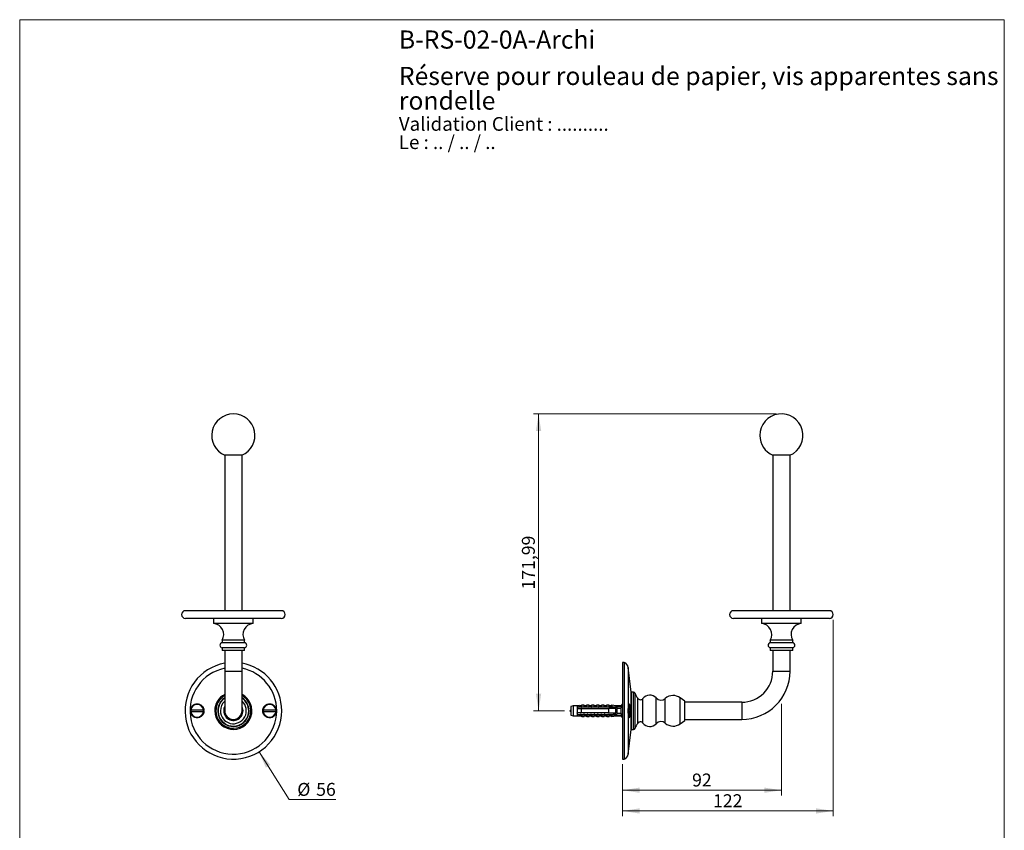
# Model space of a CAD drawing. Units: millimetres. Extents: x 30 to 600, y 38 to 861.
# Drawn here: x 30 to 600, y 391 to 861 of the extents above; entities that cross this region are included whole.
import ezdxf

# ---------------------------------------------------------------- set-up
doc = ezdxf.new("R2010")
doc.units = ezdxf.units.MM
doc.header["$LTSCALE"] = 3
doc.styles.add('SLDTEXTSTYLE0', font='TXT', dxfattribs={"width": 0.7})
doc.styles.add('SLDTEXTSTYLE1', font='TXT', dxfattribs={"width": 0.629412})
doc.styles.add('SLDTEXTSTYLE2', font='TXT', dxfattribs={"width": 0.605})
doc.dimstyles.new('SLDDIMSTYLE0', dxfattribs={"dimtxt": 7.5, "dimasz": 9.906, "dimexe": 0, "dimexo": 0.0625, "dimgap": 1.875, "dimtad": 0, "dimtih": 1, "dimtoh": 1, "dimrnd": 1e-09, "dimzin": 12, "dimdsep": 46, "dimtxsty": 'SLDTEXTSTYLE2', "dimsah": 1, "dimcen": 0, "dimadec": 0, "dimazin": 3, "dimtfac": 1, "dimtofl": 0, "dimtmove": 0, "dimatfit": 3, "dimfxl": 0, "dimfrac": 2, "dimtolj": 1, "dimtzin": 12, "dimarcsym": 0})
doc.dimstyles.new('SLDDIMSTYLE1', dxfattribs={"dimtxt": 7.5, "dimasz": 9.906, "dimexe": 0, "dimexo": 0.0625, "dimgap": 1.875, "dimtad": 1, "dimrnd": 1e-09, "dimzin": 12, "dimdsep": 46, "dimtxsty": 'SLDTEXTSTYLE2', "dimsah": 1, "dimcen": 0.09, "dimadec": 0, "dimazin": 3, "dimtfac": 1, "dimtofl": 0, "dimtmove": 0, "dimatfit": 3, "dimfxl": 0, "dimfrac": 2, "dimtolj": 1, "dimtzin": 12, "dimarcsym": 0})

# ---------------------------------------------------------------- blocks, each defined once
blk = doc.blocks.new('SW_NOTE_0')
at = {"color": 0, "linetype": 'Continuous', "lineweight": 0, "char_height": 7.9375, "attachment_point": 1}
for s, insert, style in [('Validation Client : ..........', (0, 10.23), 'SLDTEXTSTYLE0'), ('Le : .. / .. / ..', (0, -0.35), 'SLDTEXTSTYLE1')]:
    blk.add_mtext(s, dxfattribs=dict(at, insert=insert, style=style))
blk = doc.blocks.new('SW_NOTE_0_1')
at = {"color": 0, "linetype": 'Continuous', "lineweight": 0, "char_height": 10.5, "attachment_point": 1, "style": 'SLDTEXTSTYLE0'}
for s, insert in [('Réserve pour rouleau de papier, vis apparentes sans', (0, 13.54)), ('rondelle', (0, -0.73))]:
    blk.add_mtext(s, dxfattribs=dict(at, insert=insert))
blk = doc.blocks.new('_D')
at = {"color": 7, "linetype": 'Continuous', "lineweight": 0}
for p, q in [((168.56, 436.94), (185.93, 409.22)), ((185.93, 409.22), (213.09, 409.22))]:
    blk.add_line(p, q, dxfattribs=at)
at = {"color": 7, "linetype": 'Continuous', "lineweight": 18}
blk.add_solid([(168.56, 436.94), (172.53, 427.73), (175.12, 429.35)], dxfattribs=at)
at = {"color": 7, "linetype": 'Continuous', "lineweight": 18, "char_height": 7.5, "attachment_point": 1, "style": 'SLDTEXTSTYLE2'}
for s, insert in [('%%c', (190.69, 418.89)), ('56', (201.63, 418.91))]:
    blk.add_mtext(s, dxfattribs=dict(at, insert=insert))
blk = doc.blocks.new('_D_1')
at = {"color": 7, "linetype": 'Continuous', "lineweight": 0}
for p, q in [((500.99, 513.41), (500.99, 399.66)), ((378.99, 429.66), (378.99, 399.66)), ((378.99, 402.66), (500.99, 402.66))]:
    blk.add_line(p, q, dxfattribs=at)
at = {"color": 7, "linetype": 'Continuous', "lineweight": 18}
for points in [[(378.99, 402.66), (388.89, 401.14), (388.89, 404.19)], [(500.99, 402.66), (491.08, 404.19), (491.08, 401.14)]]:
    blk.add_solid(points, dxfattribs=at)
at = {"color": 7, "linetype": 'Continuous', "lineweight": 18, "insert": (431.39, 412.33), "char_height": 7.5, "attachment_point": 1, "style": 'SLDTEXTSTYLE2'}
blk.add_mtext('122', dxfattribs=at)
blk = doc.blocks.new('_D_2')
at = {"color": 7, "linetype": 'Continuous', "lineweight": 0}
for p, q in [((470.99, 464.76), (470.99, 411.66)), ((378.99, 429.66), (378.99, 411.66)), ((378.99, 414.66), (470.99, 414.66))]:
    blk.add_line(p, q, dxfattribs=at)
at = {"color": 7, "linetype": 'Continuous', "lineweight": 18}
for points in [[(378.99, 414.66), (388.89, 413.14), (388.89, 416.19)], [(470.99, 414.66), (461.08, 416.19), (461.08, 413.14)]]:
    blk.add_solid(points, dxfattribs=at)
at = {"color": 7, "linetype": 'Continuous', "lineweight": 18, "insert": (419.26, 424.33), "char_height": 7.5, "attachment_point": 1, "style": 'SLDTEXTSTYLE2'}
blk.add_mtext('92', dxfattribs=at)
blk = doc.blocks.new('_D_3')
at = {"color": 7, "linetype": 'Continuous', "lineweight": 0}
for p, q in [((467.99, 632.65), (327.39, 632.65)), ((330.39, 460.66), (330.39, 632.65)), ((345.39, 460.66), (327.39, 460.66))]:
    blk.add_line(p, q, dxfattribs=at)
at = {"color": 7, "linetype": 'Continuous', "lineweight": 18}
for points in [[(330.39, 632.65), (328.86, 622.75), (331.91, 622.75)], [(330.39, 460.66), (331.91, 470.57), (328.86, 470.57)]]:
    blk.add_solid(points, dxfattribs=at)
at = {"color": 7, "linetype": 'Continuous', "lineweight": 18, "insert": (320.72, 530.9), "char_height": 7.5, "attachment_point": 1, "rotation": 90, "style": 'SLDTEXTSTYLE2'}
blk.add_mtext('171,99', dxfattribs=at)

msp = doc.modelspace()

# ---------------------------------------------------------------- linework, layer by layer
at = {"color": 7, "linetype": 'Continuous', "lineweight": 18}
for p, q in [((30, 861), (600, 861)), ((30, 861), (30, 38.222)), ((600, 861), (600, 38.222))]:
    msp.add_line(p, q, dxfattribs=at)
at = {"color": 7, "linetype": 'Continuous', "lineweight": 25}
for p, q in [((148.698, 608.663), (148.698, 518.663)), ((158.698, 608.663), (148.698, 608.663)), ((158.698, 518.663), (158.698, 608.663)), ((465.985, 608.663), (465.985, 518.663)), ((475.985, 608.663), (465.985, 608.663)), ((475.985, 518.663), (475.985, 608.663)), ((181.448, 518.663), (125.948, 518.663)), ((181.448, 514.163), (125.948, 514.163)), ((142.198, 514.163), (142.198, 511.163)), ((165.198, 511.163), (165.198, 514.163)), ((498.735, 518.663), (443.235, 518.663)), ((498.735, 514.163), (443.235, 514.163)), ((459.485, 514.163), (459.485, 511.163)), ((482.485, 511.163), (482.485, 514.163)), ((165.198, 511.163), (142.198, 511.163)), ((482.485, 511.163), (459.485, 511.163)), ((147.198, 501.623), (147.198, 500.123)), ((160.198, 501.623), (147.198, 501.623)), ((160.198, 500.123), (160.198, 501.623)), ((464.485, 501.623), (464.485, 500.123)), ((477.485, 501.623), (464.485, 501.623)), ((477.485, 500.123), (477.485, 501.623)), ((160.198, 500.123), (147.198, 500.123)), ((147.198, 497.163), (147.198, 495.663)), ((160.198, 497.163), (147.198, 497.163)), ((160.198, 495.663), (160.198, 497.163)), ((477.485, 500.123), (464.485, 500.123)), ((464.485, 497.163), (464.485, 495.663)), ((477.485, 497.163), (464.485, 497.163)), ((477.485, 495.663), (477.485, 497.163)), ((160.198, 495.663), (147.198, 495.663)), ((148.698, 495.663), (148.698, 483.663)), ((158.698, 483.663), (158.698, 495.663)), ((477.485, 495.663), (464.485, 495.663)), ((465.985, 495.663), (465.985, 483.663)), ((475.985, 483.663), (475.985, 495.663)), ((379.985, 488.663), (378.985, 488.663)), ((378.985, 488.663), (378.985, 432.663)), ((379.985, 488.663), (379.985, 432.663)), ((383.985, 471.413), (382.285, 485.778)), ((148.698, 483.663), (148.698, 460.663)), ((158.698, 460.663), (158.698, 483.663)), ((385.285, 471.413), (383.985, 471.413)), ((383.985, 471.413), (383.985, 449.913)), ((383.985, 460.663), (383.985, 471.413)), ((414.985, 466.263), (412.43, 468.163)), ((350.485, 463.538), (349.085, 463.163)), ((349.085, 463.163), (349.085, 458.163)), ((352.685, 463.538), (350.485, 463.538)), ((350.485, 463.538), (350.485, 457.788)), ((353.885, 463.733), (352.685, 463.538)), ((352.685, 463.538), (352.685, 462.713)), ((352.685, 462.713), (352.685, 461.913)), ((352.685, 461.913), (352.685, 459.413)), ((353.885, 463.624), (353.885, 463.733)), ((355.485, 463.913), (354.398, 463.505)), ((354.985, 462.969), (371.985, 462.969)), ((354.985, 462.952), (354.985, 462.969)), ((354.985, 462.952), (354.985, 462.713)), ((354.985, 462.952), (371.985, 462.952)), ((372.885, 462.713), (354.985, 462.713)), ((354.985, 461.913), (354.985, 459.413)), ((354.985, 461.913), (371.085, 461.913)), ((356.785, 463.913), (355.485, 463.913)), ((355.485, 463.071), (355.485, 463.913)), ((356.785, 462.969), (356.785, 463.913)), ((358.385, 463.913), (357.326, 463.515)), ((359.685, 463.913), (358.385, 463.913)), ((358.385, 462.969), (358.385, 463.913)), ((359.685, 462.969), (359.685, 463.913)), ((361.285, 463.913), (360.226, 463.515)), ((362.585, 463.913), (361.285, 463.913)), ((361.285, 462.969), (361.285, 463.913)), ((362.585, 462.969), (362.585, 463.913)), ((364.185, 463.913), (363.126, 463.515)), ((365.485, 463.913), (364.185, 463.913)), ((364.185, 462.969), (364.185, 463.913)), ((365.485, 462.969), (365.485, 463.913)), ((367.085, 463.913), (366.026, 463.515)), ((368.385, 463.913), (367.085, 463.913)), ((367.085, 462.969), (367.085, 463.913)), ((368.385, 462.969), (368.385, 463.913)), ((369.985, 463.913), (368.926, 463.515)), ((371.285, 463.913), (369.985, 463.913)), ((369.985, 462.969), (369.985, 463.913)), ((371.085, 459.413), (371.085, 461.913)), ((371.285, 462.969), (371.285, 463.913)), ((372.885, 463.913), (371.826, 463.515)), ((371.985, 462.969), (378.622, 463.248)), ((371.985, 462.969), (371.985, 462.952)), ((375.185, 463.538), (372.885, 463.913)), ((372.885, 463.913), (372.885, 463.007)), ((373.583, 462.713), (372.885, 462.914)), ((372.885, 462.914), (372.885, 462.713)), ((373.252, 462.159), (373.239, 462.099)), ((373.583, 462.713), (375.485, 462.713)), ((374.211, 462.259), (374.963, 462.713)), ((375.797, 462.563), (374.714, 462.563)), ((375.085, 459.413), (375.085, 461.913)), ((377.985, 463.538), (375.185, 463.538)), ((375.185, 463.538), (375.185, 463.104)), ((375.885, 462.313), (375.885, 462.134)), ((375.885, 459.192), (375.885, 462.134)), ((378.985, 464.763), (377.985, 463.538)), ((377.985, 463.538), (377.985, 463.221)), ((377.985, 461.975), (377.985, 459.351)), ((382.601, 464.393), (382.579, 464.431)), ((414.985, 460.663), (414.985, 466.263)), ((447.985, 465.663), (414.985, 465.663)), ((129.001, 461.163), (136.395, 461.163)), ((136.395, 460.163), (129.001, 460.163)), ((171.001, 461.163), (178.395, 461.163)), ((178.395, 460.163), (171.001, 460.163)), ((349.085, 458.163), (350.485, 457.788)), ((350.485, 457.788), (352.685, 457.788)), ((352.685, 459.372), (352.701, 459.413)), ((352.685, 459.413), (352.685, 458.613)), ((352.685, 458.613), (352.685, 457.788)), ((352.685, 457.788), (353.885, 457.592)), ((353.885, 457.592), (353.885, 457.701)), ((354.398, 457.821), (355.485, 457.413)), ((371.085, 459.413), (354.985, 459.413)), ((354.985, 458.613), (354.985, 458.373)), ((354.985, 458.613), (372.885, 458.613)), ((371.985, 458.373), (354.985, 458.373)), ((354.985, 458.356), (354.985, 458.373)), ((354.985, 458.356), (371.985, 458.356)), ((355.485, 458.255), (355.485, 457.413)), ((355.485, 457.413), (356.785, 457.413)), ((356.785, 458.356), (356.785, 457.413)), ((357.326, 457.81), (358.385, 457.413)), ((358.385, 458.356), (358.385, 457.413)), ((358.385, 457.413), (359.685, 457.413)), ((359.685, 458.356), (359.685, 457.413)), ((360.226, 457.81), (361.285, 457.413)), ((361.285, 458.356), (361.285, 457.413)), ((361.285, 457.413), (362.585, 457.413)), ((362.585, 458.356), (362.585, 457.413)), ((363.126, 457.81), (364.185, 457.413)), ((364.185, 458.356), (364.185, 457.413)), ((364.185, 457.413), (365.485, 457.413)), ((365.485, 458.356), (365.485, 457.413)), ((366.026, 457.81), (367.085, 457.413)), ((367.085, 458.356), (367.085, 457.413)), ((367.085, 457.413), (368.385, 457.413)), ((368.385, 458.356), (368.385, 457.413)), ((368.926, 457.81), (369.985, 457.413)), ((369.985, 458.356), (369.985, 457.413)), ((369.985, 457.413), (371.285, 457.413)), ((371.285, 458.356), (371.285, 457.413)), ((371.826, 457.81), (372.885, 457.413)), ((371.985, 458.373), (371.985, 458.356)), ((371.985, 458.356), (378.622, 458.078)), ((372.885, 458.412), (373.583, 458.613)), ((372.885, 458.613), (372.885, 458.412)), ((372.885, 458.318), (372.885, 457.413)), ((372.885, 457.413), (375.185, 457.788)), ((375.485, 458.613), (373.583, 458.613)), ((374.963, 458.613), (374.211, 459.067)), ((374.714, 458.763), (375.797, 458.763)), ((375.185, 458.222), (375.185, 457.788)), ((375.185, 457.788), (377.985, 457.788)), ((375.885, 459.192), (375.885, 459.013)), ((377.985, 458.105), (377.985, 457.788)), ((377.985, 457.788), (378.985, 456.563)), ((382.485, 460.162), (382.485, 461.164)), ((382.579, 456.894), (382.601, 456.932)), ((382.601, 461.163), (383.372, 461.163)), ((383.372, 460.163), (382.601, 460.163)), ((383.985, 449.913), (383.985, 460.663)), ((414.985, 455.063), (414.985, 460.663)), ((412.43, 453.163), (414.985, 455.063)), ((414.985, 455.663), (447.985, 455.663)), ((382.285, 435.548), (383.985, 449.913)), ((383.985, 449.913), (385.285, 449.913)), ((378.985, 432.663), (379.985, 432.663))]:
    msp.add_line(p, q, dxfattribs=at)
at = {"color": 8, "linetype": 'Continuous', "lineweight": 25}
for p, q in [((382.285, 485.778), (382.285, 435.548)), ((148.698, 483.663), (158.698, 483.663)), ((465.985, 483.663), (475.985, 483.663)), ((385.285, 460.663), (385.285, 471.413)), ((386.252, 460.663), (386.252, 470.773)), ((387.786, 460.663), (387.786, 467.923)), ((390.772, 460.663), (390.772, 467.813)), ((398.42, 460.663), (398.42, 468.113)), ((403.749, 460.663), (403.749, 467.813)), ((412.43, 460.663), (412.43, 468.163)), ((354.398, 463.505), (354.398, 463.404)), ((357.326, 463.515), (357.326, 462.969)), ((360.226, 463.515), (360.226, 462.969)), ((363.126, 463.515), (363.126, 462.969)), ((366.026, 463.515), (366.026, 462.969)), ((368.926, 463.515), (368.926, 462.969)), ((371.826, 463.515), (371.826, 462.969)), ((373.239, 461.917), (373.239, 462.099)), ((373.592, 462.259), (373.592, 461.917)), ((382.601, 464.393), (382.601, 461.163)), ((447.985, 465.663), (447.985, 455.663)), ((354.398, 457.922), (354.398, 457.821)), ((357.326, 458.356), (357.326, 457.81)), ((360.226, 458.356), (360.226, 457.81)), ((363.126, 458.356), (363.126, 457.81)), ((366.026, 458.356), (366.026, 457.81)), ((368.926, 458.356), (368.926, 457.81)), ((371.826, 458.356), (371.826, 457.81)), ((373.239, 459.173), (373.239, 459.411)), ((373.592, 459.409), (373.592, 459.067)), ((382.601, 460.163), (382.601, 456.932)), ((385.285, 449.913), (385.285, 460.663)), ((386.252, 450.553), (386.252, 460.663)), ((387.786, 453.403), (387.786, 460.663)), ((390.772, 453.513), (390.772, 460.663)), ((398.42, 453.213), (398.42, 460.663)), ((403.749, 453.513), (403.749, 460.663)), ((412.43, 453.163), (412.43, 460.663))]:
    msp.add_line(p, q, dxfattribs=at)
at = {"color": 7, "linetype": 'Continuous', "lineweight": 25}
for centre, radius, start, end in [((153.698, 620.152), 12.5, 90, 246.79638), ((153.698, 620.152), 12.5, 293.20362, 90), ((470.985, 620.152), 12.5, 293.20362, 180), ((470.985, 620.152), 12.5, 180, 246.79638), ((125.948, 516.413), 2.25, 90, 270), ((181.448, 516.413), 2.25, 270, 90), ((443.235, 516.413), 2.25, 90, 270), ((498.735, 516.413), 2.25, 270, 90), ((141.889, 504.92), 6.25, 328.15489, 87.16399), ((165.508, 504.92), 6.25, 92.83601, 211.84511), ((459.176, 504.92), 6.25, 328.15489, 87.16399), ((482.794, 504.92), 6.25, 92.83601, 211.84511), ((147.449, 498.643), 1.501, 99.63149, 260.36851), ((159.947, 498.643), 1.501, 279.63149, 80.36851), ((464.736, 498.643), 1.501, 99.63149, 260.36851), ((477.234, 498.643), 1.501, 279.63149, 80.36851), ((153.698, 460.663), 28, 100.28656, 0), ((153.698, 460.663), 28, 0, 79.71344), ((378.809, 485.366), 3.5, 6.7493, 70.37108), ((447.985, 483.663), 18, 270, 0), ((447.985, 483.663), 28, 270, 0), ((153.698, 460.663), 10.75, 117.71775, 180), ((153.698, 460.663), 10.75, 180, 62.28225), ((153.698, 460.663), 9.084, 123.39397, 0), ((153.698, 460.663), 8.865, 124.33406, 0), ((153.698, 460.663), 9.084, 0, 56.60603), ((153.698, 460.663), 8.865, 0, 55.66594), ((385.285, 470.363), 1.05, 22.98413, 90), ((402.363, 477.606), 17.5, 202.98413, 213.596), ((389.318, 468.941), 1.84, 213.596, 322.18485), ((394.722, 464.747), 5, 42.30801, 142.18485), ((401.237, 470.677), 3.81, 222.30801, 311.24858), ((408.306, 462.617), 6.911, 53.36934, 131.24858), ((132.698, 460.663), 3.85, 7.46201, 172.53221), ((132.698, 460.663), 3.731, 7.70252, 172.29748), ((153.698, 460.663), 5.6, 153.2345, 180), ((153.698, 460.663), 5.6, 180, 26.7655), ((174.698, 460.663), 3.85, 7.46201, 172.53221), ((174.698, 460.663), 3.731, 7.70252, 172.29748), ((354.258, 463.88), 0.4, 201.43429, 290.55605), ((354.257, 463.783), 0.404, 203.12618, 290.38877), ((357.185, 463.89), 0.4, 180, 290.55605), ((360.085, 463.89), 0.4, 180, 290.55605), ((362.985, 463.89), 0.4, 180, 290.55605), ((365.885, 463.89), 0.4, 180, 290.55605), ((368.785, 463.89), 0.4, 180, 290.55605), ((371.685, 463.89), 0.4, 180, 290.55605), ((375.485, 462.313), 0.4, 0, 90), ((374.119, 460.663), 9.267, 3.09302, 23.73932), ((132.698, 460.663), 3.85, 187.46343, 352.53269), ((132.698, 460.663), 3.7, 172.23357, 187.76643), ((132.698, 460.663), 3.731, 187.70252, 352.29748), ((132.698, 460.663), 3.7, 352.23357, 7.76643), ((153.698, 460.663), 5.1, 168.63512, 180), ((153.698, 460.663), 5.1, 180, 11.36488), ((153.698, 460.663), 5, 180, 0), ((174.698, 460.663), 3.85, 187.46343, 352.53269), ((174.698, 460.663), 3.7, 172.23357, 187.76643), ((174.698, 460.663), 3.731, 187.70252, 352.29748), ((174.698, 460.663), 3.7, 352.23357, 7.76643), ((354.257, 457.543), 0.404, 69.61123, 156.87382), ((354.258, 457.446), 0.4, 69.44395, 158.56571), ((357.185, 457.436), 0.4, 69.44395, 180), ((360.085, 457.436), 0.4, 69.44395, 180), ((362.985, 457.436), 0.4, 69.44395, 180), ((365.885, 457.436), 0.4, 69.44395, 180), ((368.785, 457.436), 0.4, 69.44395, 180), ((371.685, 457.436), 0.4, 69.44395, 180), ((375.485, 459.013), 0.4, 270, 0), ((374.119, 460.663), 9.267, 336.26068, 356.90698), ((385.285, 450.963), 1.05, 270, 337.01587), ((402.363, 443.719), 17.5, 146.404, 157.01587), ((389.318, 452.385), 1.84, 37.81515, 146.404), ((394.722, 456.578), 5, 217.81515, 317.69199), ((401.237, 450.648), 3.81, 48.75142, 137.69199), ((408.306, 458.709), 6.911, 228.75142, 306.63066), ((378.809, 435.959), 3.5, 289.62892, 353.2507)]:
    msp.add_arc(centre, radius, start, end, dxfattribs=at)
at = {"color": 8, "linetype": 'Continuous', "lineweight": 25}
for radius, start, end in [(25.115, 101.48354, 0), (25.115, 0, 78.51646), (10.11, 119.64073, 180), (10.11, 180, 60.35927), (7.5, 131.81031, 180), (7.5, 180, 48.18969)]:
    msp.add_arc((153.698, 460.663), radius, start, end, dxfattribs=at)
at = {"color": 7, "linetype": 'Continuous', "lineweight": 25}
for major_axis, start_param, end_param in [((77.543, 0), 0.7650704, 0.7816856), ((68.595, 0), 0.4739562, 0.5371797), ((77.543, 0), 5.5014997, 5.5181149), ((68.595, 0), 5.7460056, 5.8092291)]:
    msp.add_ellipse((316.951, 460.663), major_axis=major_axis, ratio=0.0419124, start_param=start_param, end_param=end_param, dxfattribs=at)
for points, knots in [([(129.043, 461.871), (129.045, 461.879), (129.077, 462.001), (129.164, 462.23), (129.307, 462.553), (129.479, 462.863), (129.675, 463.157), (129.911, 463.453), (130.187, 463.744), (130.405, 463.924), (130.514, 464.014)], [0, 0, 0, 0, 0.0096528, 0.1430853, 0.2766421, 0.4106668, 0.5446977, 0.678263, 0.83913, 1, 1, 1, 1]), ([(130.514, 464.014), (130.61, 464.073), (130.803, 464.192), (131.109, 464.338), (131.425, 464.459), (131.75, 464.554), (132.082, 464.62), (132.418, 464.657), (132.757, 464.667), (133.095, 464.648), (133.43, 464.6), (133.761, 464.523), (134.085, 464.42), (134.398, 464.289), (134.699, 464.131), (134.987, 463.949), (135.258, 463.743), (135.51, 463.515), (135.742, 463.266), (135.951, 462.998), (136.138, 462.713), (136.299, 462.415), (136.434, 462.105), (136.542, 461.784), (136.623, 461.456), (136.677, 461.123), (136.701, 460.788), (136.697, 460.452), (136.666, 460.118), (136.607, 459.789), (136.52, 459.466), (136.407, 459.152), (136.268, 458.848), (136.105, 458.557), (135.917, 458.281), (135.707, 458.02), (135.476, 457.778), (135.225, 457.556), (134.956, 457.355), (134.67, 457.177), (134.37, 457.024), (134.057, 456.896), (133.735, 456.795), (133.404, 456.721), (133.067, 456.675), (132.729, 456.658), (132.389, 456.67), (132.051, 456.711), (131.718, 456.78), (131.396, 456.876), (131.088, 456.997), (130.793, 457.139), (130.607, 457.254), (130.514, 457.312)], [0, 0, 0, 0, 0.01966011, 0.03939048, 0.05912119, 0.07878176, 0.09847129, 0.11823076, 0.13799043, 0.15768022, 0.1774324, 0.19725499, 0.21707751, 0.23682959, 0.25660664, 0.27645485, 0.29630265, 0.31607914, 0.33578517, 0.35556274, 0.37533968, 0.39504486, 0.41458917, 0.43420453, 0.45381946, 0.47336317, 0.49273429, 0.51217508, 0.53161595, 0.55098719, 0.5702963, 0.58967377, 0.60905175, 0.62836156, 0.64776815, 0.66724289, 0.68671818, 0.70612553, 0.72571046, 0.74536439, 0.76501863, 0.78460398, 0.80433289, 0.82413196, 0.84393101, 0.86365991, 0.8834386, 0.90328824, 0.92313764, 0.94291599, 0.96193351, 0.98098267, 1, 1, 1, 1]), ([(176.882, 457.312), (176.786, 457.252), (176.594, 457.134), (176.288, 456.988), (175.972, 456.866), (175.647, 456.772), (175.315, 456.706), (174.978, 456.668), (174.64, 456.659), (174.302, 456.678), (173.966, 456.726), (173.635, 456.802), (173.312, 456.906), (172.998, 457.037), (172.697, 457.194), (172.41, 457.377), (172.139, 457.583), (171.886, 457.811), (171.655, 458.06), (171.445, 458.328), (171.259, 458.612), (171.097, 458.91), (170.962, 459.221), (170.854, 459.541), (170.773, 459.87), (170.72, 460.202), (170.696, 460.538), (170.7, 460.873), (170.731, 461.207), (170.79, 461.537), (170.877, 461.859), (170.99, 462.173), (171.128, 462.477), (171.292, 462.768), (171.479, 463.045), (171.69, 463.305), (171.921, 463.547), (172.171, 463.77), (172.441, 463.97), (172.727, 464.148), (173.027, 464.302), (173.339, 464.43), (173.662, 464.531), (173.993, 464.605), (174.329, 464.65), (174.668, 464.668), (175.007, 464.655), (175.345, 464.615), (175.679, 464.545), (176.001, 464.45), (176.309, 464.329), (176.604, 464.186), (176.789, 464.071), (176.882, 464.014)], [0, 0, 0, 0, 0.0196601, 0.0393905, 0.0591212, 0.0787818, 0.0984713, 0.1182308, 0.1379904, 0.1576802, 0.1774324, 0.197255, 0.2170775, 0.2368296, 0.2566066, 0.2764549, 0.2963027, 0.3160791, 0.3357852, 0.3555627, 0.3753397, 0.3950449, 0.4145892, 0.4342045, 0.4538195, 0.4733632, 0.4927343, 0.5121751, 0.531616, 0.5509872, 0.5702963, 0.5896738, 0.6090517, 0.6283616, 0.6477681, 0.6672429, 0.6867182, 0.7061255, 0.7257105, 0.7453644, 0.7650186, 0.784604, 0.8043329, 0.824132, 0.843931, 0.8636599, 0.8834386, 0.9032882, 0.9231376, 0.942916, 0.9619335, 0.9809827, 1, 1, 1, 1]), ([(176.882, 464.014), (176.983, 463.931), (177.186, 463.765), (177.461, 463.481), (177.703, 463.184), (177.911, 462.874), (178.087, 462.558), (178.235, 462.227), (178.334, 461.958), (178.373, 461.798), (178.384, 461.755)], [0, 0, 0, 0, 0.14258228, 0.28546386, 0.42803892, 0.55879905, 0.69004009, 0.82127535, 0.95202758, 1, 1, 1, 1]), ([(354.985, 462.713), (354.307, 462.713), (353.539, 462.713), (352.775, 462.713), (352.685, 462.713)], [0, 0, 0, 0, 0.8830873, 1, 1, 1, 1]), ([(352.685, 461.913), (352.795, 461.913), (353.561, 461.913), (354.328, 461.913), (354.985, 461.913)], [0, 0, 0, 0, 0.1434607, 1, 1, 1, 1]), ([(353.172, 462.091), (353.161, 462.061), (353.139, 462.001), (353.117, 461.942), (353.106, 461.913)], [0, 0, 0, 0, 0.4996456, 1, 1, 1, 1]), ([(353.222, 462.22), (353.212, 462.186), (353.187, 462.104), (353.159, 461.998), (353.142, 461.922), (353.14, 461.913)], [0, 0, 0, 0, 0.3874488, 0.9276216, 1, 1, 1, 1]), ([(354.985, 462.961), (354.9, 462.974), (354.73, 463.001), (354.501, 463.075), (354.301, 463.169), (354.136, 463.274), (354.012, 463.383), (353.934, 463.479), (353.892, 463.561), (353.887, 463.603), (353.885, 463.624)], [0, 0, 0, 0, 0.1315146, 0.2630271, 0.394587, 0.5261383, 0.6563406, 0.7865679, 0.8932685, 1, 1, 1, 1]), ([(354.398, 463.404), (354.399, 463.391), (354.402, 463.365), (354.428, 463.314), (354.489, 463.253), (354.591, 463.192), (354.709, 463.146), (354.829, 463.112), (354.968, 463.085), (355.126, 463.069), (355.302, 463.063), (355.424, 463.068), (355.485, 463.071)], [0, 0, 0, 0, 0.0738975, 0.1477798, 0.2767746, 0.4058024, 0.4975875, 0.5897068, 0.6815889, 0.7875488, 0.8938465, 1, 1, 1, 1]), ([(355.172, 462.091), (355.161, 462.061), (355.139, 462.001), (355.117, 461.942), (355.106, 461.913)], [0, 0, 0, 0, 0.49964558, 1, 1, 1, 1]), ([(355.222, 462.22), (355.212, 462.186), (355.187, 462.104), (355.159, 461.998), (355.142, 461.922), (355.14, 461.913)], [0, 0, 0, 0, 0.3874488, 0.9276216, 1, 1, 1, 1]), ([(355.485, 463.071), (355.484, 463.061), (355.481, 463.042), (355.457, 463.013), (355.414, 462.987), (355.375, 462.976), (355.354, 462.969)], [0, 0, 0, 0, 0.20169314, 0.4035474, 0.67427609, 1, 1, 1, 1]), ([(357.172, 462.091), (357.161, 462.061), (357.139, 462.001), (357.117, 461.942), (357.106, 461.913)], [0, 0, 0, 0, 0.4996456, 1, 1, 1, 1]), ([(357.222, 462.22), (357.212, 462.186), (357.187, 462.104), (357.159, 461.998), (357.142, 461.922), (357.14, 461.913)], [0, 0, 0, 0, 0.3874488, 0.9276216, 1, 1, 1, 1]), ([(359.172, 462.091), (359.161, 462.061), (359.139, 462.001), (359.117, 461.942), (359.106, 461.913)], [0, 0, 0, 0, 0.4996456, 1, 1, 1, 1]), ([(359.222, 462.22), (359.212, 462.186), (359.187, 462.104), (359.159, 461.998), (359.142, 461.922), (359.14, 461.913)], [0, 0, 0, 0, 0.3874488, 0.9276216, 1, 1, 1, 1]), ([(361.172, 462.091), (361.161, 462.061), (361.139, 462.001), (361.117, 461.942), (361.106, 461.913)], [0, 0, 0, 0, 0.4996456, 1, 1, 1, 1]), ([(361.222, 462.22), (361.212, 462.186), (361.187, 462.104), (361.159, 461.998), (361.142, 461.922), (361.14, 461.913)], [0, 0, 0, 0, 0.3874488, 0.9276216, 1, 1, 1, 1]), ([(363.172, 462.091), (363.161, 462.061), (363.139, 462.001), (363.117, 461.942), (363.106, 461.913)], [0, 0, 0, 0, 0.49964558, 1, 1, 1, 1]), ([(363.222, 462.22), (363.212, 462.186), (363.187, 462.104), (363.159, 461.998), (363.142, 461.922), (363.14, 461.913)], [0, 0, 0, 0, 0.3874488, 0.9276216, 1, 1, 1, 1]), ([(365.172, 462.091), (365.161, 462.061), (365.139, 462.001), (365.117, 461.942), (365.106, 461.913)], [0, 0, 0, 0, 0.4996456, 1, 1, 1, 1]), ([(365.222, 462.22), (365.212, 462.186), (365.187, 462.104), (365.159, 461.998), (365.142, 461.922), (365.14, 461.913)], [0, 0, 0, 0, 0.3874488, 0.9276216, 1, 1, 1, 1]), ([(367.172, 462.091), (367.161, 462.061), (367.139, 462.001), (367.117, 461.942), (367.106, 461.913)], [0, 0, 0, 0, 0.4996456, 1, 1, 1, 1]), ([(367.222, 462.22), (367.212, 462.186), (367.187, 462.104), (367.159, 461.998), (367.142, 461.922), (367.14, 461.913)], [0, 0, 0, 0, 0.3874488, 0.9276216, 1, 1, 1, 1]), ([(369.172, 462.091), (369.161, 462.061), (369.139, 462.001), (369.117, 461.942), (369.106, 461.913)], [0, 0, 0, 0, 0.4996456, 1, 1, 1, 1]), ([(369.222, 462.22), (369.212, 462.186), (369.187, 462.104), (369.159, 461.998), (369.142, 461.922), (369.14, 461.913)], [0, 0, 0, 0, 0.3874488, 0.9276216, 1, 1, 1, 1]), ([(375.085, 461.913), (373.926, 461.913), (372.593, 461.913), (371.26, 461.913), (371.085, 461.913)], [0, 0, 0, 0, 0.8691258, 1, 1, 1, 1]), ([(371.172, 462.091), (371.161, 462.061), (371.139, 462.001), (371.117, 461.942), (371.106, 461.913)], [0, 0, 0, 0, 0.4996456, 1, 1, 1, 1]), ([(371.222, 462.22), (371.212, 462.186), (371.187, 462.104), (371.159, 461.998), (371.142, 461.922), (371.14, 461.913)], [0, 0, 0, 0, 0.3874488, 0.9276216, 1, 1, 1, 1]), ([(373.583, 462.713), (373.44, 462.713), (373.207, 462.713), (372.975, 462.713), (372.885, 462.713)], [0, 0, 0, 0, 0.6149883, 1, 1, 1, 1]), ([(373.179, 462.109), (373.173, 462.092), (373.153, 462.038), (373.132, 461.972), (373.115, 461.921), (373.112, 461.913)], [0, 0, 0, 0, 0.2807543, 0.8867518, 1, 1, 1, 1]), ([(373.222, 462.22), (373.212, 462.186), (373.187, 462.104), (373.159, 461.998), (373.142, 461.922), (373.14, 461.913)], [0, 0, 0, 0, 0.3874488, 0.9276216, 1, 1, 1, 1]), ([(373.204, 461.913), (373.208, 461.932), (373.219, 461.999), (373.231, 462.057), (373.239, 462.099)], [0, 0, 0, 0, 0.2835484, 1, 1, 1, 1]), ([(378.622, 463.248), (378.563, 463.145), (378.444, 462.941), (378.277, 462.627), (378.12, 462.306), (378.03, 462.085), (377.985, 461.975)], [0, 0, 0, 0, 0.2491426, 0.4985122, 0.7489452, 1, 1, 1, 1]), ([(382.485, 457.312), (382.475, 457.395), (382.454, 457.561), (382.426, 457.845), (382.401, 458.142), (382.38, 458.451), (382.362, 458.768), (382.348, 459.099), (382.336, 459.439), (382.327, 459.786), (382.321, 460.139), (382.318, 460.495), (382.318, 460.851), (382.321, 461.205), (382.327, 461.554), (382.336, 461.897), (382.348, 462.23), (382.362, 462.553), (382.379, 462.863), (382.399, 463.157), (382.423, 463.453), (382.451, 463.744), (382.474, 463.924), (382.485, 464.014)], [0, 0, 0, 0, 0.05093, 0.101967, 0.1528945, 0.1996017, 0.2464807, 0.2933576, 0.340062, 0.3860738, 0.432253, 0.4784316, 0.5244426, 0.5700402, 0.6158005, 0.6615616, 0.7071605, 0.7528018, 0.798603, 0.8444063, 0.8900505, 0.9450248, 1, 1, 1, 1]), ([(382.485, 464.014), (382.495, 464.073), (382.516, 464.192), (382.549, 464.338), (382.583, 464.459), (382.619, 464.554), (382.657, 464.62), (382.695, 464.657), (382.734, 464.667), (382.774, 464.648), (382.814, 464.6), (382.854, 464.523), (382.894, 464.42), (382.933, 464.289), (382.972, 464.131), (383.009, 463.949), (383.045, 463.743), (383.079, 463.515), (383.11, 463.266), (383.139, 462.997), (383.159, 462.789), (383.168, 462.667), (383.17, 462.646)], [0, 0, 0, 0, 0.0517869, 0.1037589, 0.1557317, 0.2075198, 0.2593842, 0.3114329, 0.363482, 0.4153471, 0.4673765, 0.5195914, 0.5718061, 0.6238353, 0.6759302, 0.7282126, 0.7804939, 0.8325874, 0.8844952, 0.9365915, 0.9886862, 1, 1, 1, 1]), ([(128.896, 460.163), (128.885, 460.274), (128.862, 460.503), (128.863, 460.838), (128.886, 461.059), (128.897, 461.163)], [0, 0, 0, 0, 0.3333927, 0.6887776, 1, 1, 1, 1]), ([(129.001, 460.163), (128.987, 460.163), (128.953, 460.163), (128.916, 460.163), (128.89, 460.163), (128.878, 460.163), (128.882, 460.163), (128.882, 460.163)], [0, 0, 0, 0, 0.2072626, 0.5012089, 0.6856327, 0.9738365, 1, 1, 1, 1]), ([(128.884, 461.163), (128.883, 461.163), (128.882, 461.163), (128.896, 461.163), (128.925, 461.163), (128.967, 461.163), (128.994, 461.163), (129.001, 461.163)], [0, 0, 0, 0, 0.137411, 0.3147266, 0.605303, 0.8958096, 1, 1, 1, 1]), ([(130.514, 457.312), (130.413, 457.395), (130.21, 457.561), (129.936, 457.845), (129.694, 458.142), (129.486, 458.451), (129.309, 458.768), (129.162, 459.099), (129.064, 459.365), (129.025, 459.522), (129.015, 459.562)], [0, 0, 0, 0, 0.14302288, 0.286346, 0.42936165, 0.56052586, 0.69217246, 0.82381326, 0.95496954, 1, 1, 1, 1]), ([(136.395, 461.163), (136.403, 461.163), (136.432, 461.163), (136.474, 461.163), (136.506, 461.163), (136.519, 461.163), (136.516, 461.163), (136.515, 461.163)], [0, 0, 0, 0, 0.11880938, 0.41305119, 0.70490224, 0.99432479, 1, 1, 1, 1]), ([(136.513, 460.163), (136.514, 460.163), (136.516, 460.163), (136.496, 460.163), (136.457, 460.163), (136.418, 460.163), (136.396, 460.163), (136.395, 460.163)], [0, 0, 0, 0, 0.11608, 0.4042666, 0.6930164, 0.9836349, 1, 1, 1, 1]), ([(171.001, 460.163), (170.987, 460.163), (170.953, 460.163), (170.916, 460.163), (170.89, 460.163), (170.878, 460.163), (170.882, 460.163), (170.882, 460.163)], [0, 0, 0, 0, 0.2072626, 0.5012089, 0.6856327, 0.9738365, 1, 1, 1, 1]), ([(170.884, 461.163), (170.883, 461.163), (170.882, 461.163), (170.896, 461.163), (170.925, 461.163), (170.967, 461.163), (170.994, 461.163), (171.001, 461.163)], [0, 0, 0, 0, 0.137411, 0.3147266, 0.605303, 0.8958096, 1, 1, 1, 1]), ([(178.363, 459.491), (178.358, 459.471), (178.323, 459.336), (178.233, 459.096), (178.09, 458.773), (177.917, 458.463), (177.721, 458.168), (177.486, 457.873), (177.21, 457.581), (176.991, 457.401), (176.882, 457.312)], [0, 0, 0, 0, 0.0236285, 0.155178, 0.28685, 0.4189834, 0.5511229, 0.6828033, 0.8414002, 1, 1, 1, 1]), ([(178.395, 461.163), (178.403, 461.163), (178.432, 461.163), (178.474, 461.163), (178.506, 461.163), (178.519, 461.163), (178.516, 461.163), (178.515, 461.163)], [0, 0, 0, 0, 0.11880938, 0.41305119, 0.70490224, 0.99432479, 1, 1, 1, 1]), ([(178.513, 460.163), (178.514, 460.163), (178.516, 460.163), (178.496, 460.163), (178.457, 460.163), (178.418, 460.163), (178.396, 460.163), (178.395, 460.163)], [0, 0, 0, 0, 0.11608, 0.4042666, 0.6930164, 0.9836349, 1, 1, 1, 1]), ([(178.5, 461.163), (178.511, 461.052), (178.534, 460.823), (178.534, 460.488), (178.511, 460.266), (178.5, 460.163)], [0, 0, 0, 0, 0.3333927, 0.6887776, 1, 1, 1, 1]), ([(354.985, 459.413), (354.328, 459.413), (353.561, 459.413), (352.795, 459.413), (352.685, 459.413)], [0, 0, 0, 0, 0.8565393, 1, 1, 1, 1]), ([(352.685, 458.613), (352.775, 458.613), (353.539, 458.613), (354.307, 458.613), (354.985, 458.613)], [0, 0, 0, 0, 0.1169127, 1, 1, 1, 1]), ([(353.885, 457.701), (353.889, 457.728), (353.894, 457.769), (353.93, 457.835), (353.967, 457.888), (354.016, 457.943), (354.075, 457.999), (354.147, 458.056), (354.254, 458.128), (354.41, 458.212), (354.606, 458.286), (354.8, 458.338), (354.923, 458.356), (354.985, 458.365)], [0, 0, 0, 0, 0.1354151, 0.205039, 0.2746585, 0.3424823, 0.4103043, 0.4803321, 0.5503598, 0.6787753, 0.8108993, 0.9047531, 1, 1, 1, 1]), ([(355.485, 458.255), (355.433, 458.257), (355.328, 458.262), (355.151, 458.259), (354.958, 458.241), (354.767, 458.2), (354.635, 458.152), (354.55, 458.109), (354.479, 458.063), (354.429, 458.013), (354.402, 457.961), (354.399, 457.935), (354.398, 457.922)], [0, 0, 0, 0, 0.0905883, 0.1816081, 0.317985, 0.4572686, 0.5866503, 0.6533662, 0.7200757, 0.8499461, 0.924593, 1, 1, 1, 1]), ([(354.666, 459.413), (354.661, 459.39), (354.64, 459.302), (354.613, 459.197), (354.591, 459.129), (354.584, 459.106)], [0, 0, 0, 0, 0.18719543, 0.72734284, 1, 1, 1, 1]), ([(354.634, 459.233), (354.649, 459.275), (354.671, 459.336), (354.694, 459.395), (354.701, 459.413)], [0, 0, 0, 0, 0.69679387, 1, 1, 1, 1]), ([(355.354, 458.356), (355.375, 458.35), (355.414, 458.338), (355.457, 458.312), (355.481, 458.283), (355.484, 458.264), (355.485, 458.255)], [0, 0, 0, 0, 0.3247214, 0.5966533, 0.8007397, 1, 1, 1, 1]), ([(356.666, 459.413), (356.661, 459.39), (356.64, 459.302), (356.613, 459.197), (356.591, 459.129), (356.584, 459.106)], [0, 0, 0, 0, 0.18719543, 0.72734284, 1, 1, 1, 1]), ([(356.634, 459.233), (356.649, 459.275), (356.671, 459.336), (356.694, 459.395), (356.701, 459.413)], [0, 0, 0, 0, 0.6967939, 1, 1, 1, 1]), ([(358.666, 459.413), (358.661, 459.39), (358.64, 459.302), (358.613, 459.197), (358.591, 459.129), (358.584, 459.106)], [0, 0, 0, 0, 0.1871954, 0.7273428, 1, 1, 1, 1]), ([(358.634, 459.233), (358.649, 459.275), (358.671, 459.336), (358.694, 459.395), (358.701, 459.413)], [0, 0, 0, 0, 0.6967939, 1, 1, 1, 1]), ([(360.666, 459.413), (360.661, 459.39), (360.64, 459.302), (360.613, 459.197), (360.591, 459.129), (360.584, 459.106)], [0, 0, 0, 0, 0.18719543, 0.72734284, 1, 1, 1, 1]), ([(360.634, 459.233), (360.649, 459.275), (360.671, 459.336), (360.694, 459.395), (360.701, 459.413)], [0, 0, 0, 0, 0.6967939, 1, 1, 1, 1]), ([(362.666, 459.413), (362.661, 459.39), (362.64, 459.302), (362.613, 459.197), (362.591, 459.129), (362.584, 459.106)], [0, 0, 0, 0, 0.1871954, 0.7273428, 1, 1, 1, 1]), ([(362.634, 459.233), (362.649, 459.275), (362.671, 459.336), (362.694, 459.395), (362.701, 459.413)], [0, 0, 0, 0, 0.6967939, 1, 1, 1, 1]), ([(364.666, 459.413), (364.661, 459.39), (364.64, 459.302), (364.613, 459.197), (364.591, 459.129), (364.584, 459.106)], [0, 0, 0, 0, 0.18719543, 0.72734284, 1, 1, 1, 1]), ([(364.634, 459.233), (364.649, 459.275), (364.671, 459.336), (364.694, 459.395), (364.701, 459.413)], [0, 0, 0, 0, 0.6967939, 1, 1, 1, 1]), ([(366.666, 459.413), (366.661, 459.39), (366.64, 459.302), (366.613, 459.197), (366.591, 459.129), (366.584, 459.106)], [0, 0, 0, 0, 0.1871954, 0.7273428, 1, 1, 1, 1]), ([(366.634, 459.233), (366.649, 459.275), (366.671, 459.336), (366.694, 459.395), (366.701, 459.413)], [0, 0, 0, 0, 0.6967939, 1, 1, 1, 1]), ([(368.666, 459.413), (368.661, 459.39), (368.64, 459.302), (368.613, 459.197), (368.591, 459.129), (368.584, 459.106)], [0, 0, 0, 0, 0.1871954, 0.7273428, 1, 1, 1, 1]), ([(368.634, 459.233), (368.649, 459.275), (368.671, 459.336), (368.694, 459.395), (368.701, 459.413)], [0, 0, 0, 0, 0.69679387, 1, 1, 1, 1]), ([(370.666, 459.413), (370.661, 459.39), (370.64, 459.302), (370.613, 459.197), (370.591, 459.129), (370.584, 459.106)], [0, 0, 0, 0, 0.1871954, 0.7273428, 1, 1, 1, 1]), ([(370.634, 459.233), (370.649, 459.275), (370.671, 459.336), (370.694, 459.395), (370.701, 459.413)], [0, 0, 0, 0, 0.6967939, 1, 1, 1, 1]), ([(371.085, 459.413), (371.26, 459.413), (372.593, 459.413), (373.926, 459.413), (375.085, 459.413)], [0, 0, 0, 0, 0.13087421, 1, 1, 1, 1]), ([(372.666, 459.413), (372.661, 459.39), (372.64, 459.302), (372.613, 459.197), (372.591, 459.129), (372.584, 459.106)], [0, 0, 0, 0, 0.1871954, 0.7273428, 1, 1, 1, 1]), ([(372.634, 459.233), (372.649, 459.275), (372.671, 459.336), (372.694, 459.395), (372.701, 459.413)], [0, 0, 0, 0, 0.6967939, 1, 1, 1, 1]), ([(372.885, 458.613), (372.975, 458.613), (373.207, 458.613), (373.44, 458.613), (373.583, 458.613)], [0, 0, 0, 0, 0.3850117, 1, 1, 1, 1]), ([(377.985, 459.351), (378.03, 459.241), (378.119, 459.022), (378.275, 458.702), (378.442, 458.387), (378.562, 458.181), (378.622, 458.078)], [0, 0, 0, 0, 0.2486658, 0.4980543, 0.7488906, 1, 1, 1, 1]), ([(382.322, 461.163), (382.342, 461.163), (382.382, 461.163), (382.442, 461.163), (382.498, 461.163), (382.549, 461.163), (382.584, 461.163), (382.598, 461.163), (382.601, 461.163)], [0, 0, 0, 0, 0.1969795, 0.3984767, 0.522127, 0.7247595, 0.9273432, 1, 1, 1, 1]), ([(382.601, 460.163), (382.594, 460.163), (382.576, 460.163), (382.536, 460.163), (382.483, 460.163), (382.424, 460.163), (382.365, 460.163), (382.333, 460.163), (382.322, 460.163)], [0, 0, 0, 0, 0.1439945, 0.3482119, 0.4763392, 0.6765671, 0.876803, 1, 1, 1, 1]), ([(383.172, 458.715), (383.168, 458.663), (383.157, 458.513), (383.134, 458.281), (383.105, 458.02), (383.074, 457.778), (383.041, 457.556), (383.005, 457.355), (382.968, 457.177), (382.93, 457.024), (382.891, 456.896), (382.851, 456.795), (382.811, 456.721), (382.771, 456.675), (382.731, 456.658), (382.692, 456.67), (382.653, 456.711), (382.616, 456.78), (382.58, 456.876), (382.547, 456.997), (382.515, 457.139), (382.495, 457.254), (382.485, 457.312)], [0, 0, 0, 0, 0.02694578, 0.0777577, 0.12874807, 0.17973987, 0.23055378, 0.28183264, 0.33329218, 0.38475253, 0.43603249, 0.48768834, 0.53952787, 0.59136738, 0.64302319, 0.69480939, 0.74678136, 0.79875267, 0.85053797, 0.90033121, 0.95020726, 1, 1, 1, 1]), ([(383.241, 461.163), (383.241, 461.149), (383.244, 461.025), (383.246, 460.788), (383.246, 460.467), (383.242, 460.259), (383.241, 460.163)], [0, 0, 0, 0, 0.0416653, 0.3750315, 0.7095968, 1, 1, 1, 1])]:
    msp.add_open_spline(points, degree=3, knots=knots, dxfattribs=at)
msp.add_open_spline([(349.085, 460.954), (348.735, 460.857), (348.035, 460.663), (348.735, 460.468), (349.085, 460.371)], degree=3, dxfattribs=at)

# ---------------------------------------------------------------- block references
at = {"color": 7, "linetype": 'Continuous', "lineweight": 0}
for name, p in [('SW_NOTE_0_1', (249.511, 820.105)), ('SW_NOTE_0', (249.511, 794.353))]:
    msp.add_blockref(name, p, dxfattribs=at)

# ---------------------------------------------------------------- texts
at = {"color": 7, "linetype": 'Continuous', "lineweight": 0, "insert": (249.511, 854.736), "char_height": 10.5, "attachment_point": 1, "style": 'SLDTEXTSTYLE0'}
msp.add_mtext('B-RS-02-0A-Archi', dxfattribs=at)

# ---------------------------------------------------------------- dimensions: what is measured, and where the dimension line sits
at = {"color": 7, "linetype": 'Continuous', "lineweight": 18}
dim = msp.add_linear_dim(base=(330.385, 632.652), p1=(348.385, 460.663), p2=(470.985, 632.652), angle=90, dimstyle='SLDDIMSTYLE1', dxfattribs=at)
dim.commit()
dim.dimension.update_dxf_attribs({"geometry": '_D_3', "text_midpoint": (330.385, 546.657), "dimtype": 160})
for base, p2, picture, middle in [((500.985, 402.663), (500.985, 516.413), '_D_1', (439.985, 402.663)), ((470.985, 414.663), (470.985, 483.663), '_D_2', (424.985, 414.663))]:
    dim = msp.add_linear_dim(base=base, p1=(378.985, 432.663), p2=p2, dimstyle='SLDDIMSTYLE1', dxfattribs=at)
    dim.commit()
    dim.dimension.update_dxf_attribs({"geometry": picture, "text_midpoint": middle, "dimtype": 160})
dim = msp.add_diameter_dim_2p(p1=(138.832, 484.39), p2=(168.565, 436.935), dimstyle='SLDDIMSTYLE0', dxfattribs=at)
dim.commit()
dim.dimension.update_dxf_attribs({"geometry": '_D', "text_midpoint": (201.889, 415.564), "dimtype": 163})

doc.saveas('drawing.dxf')
